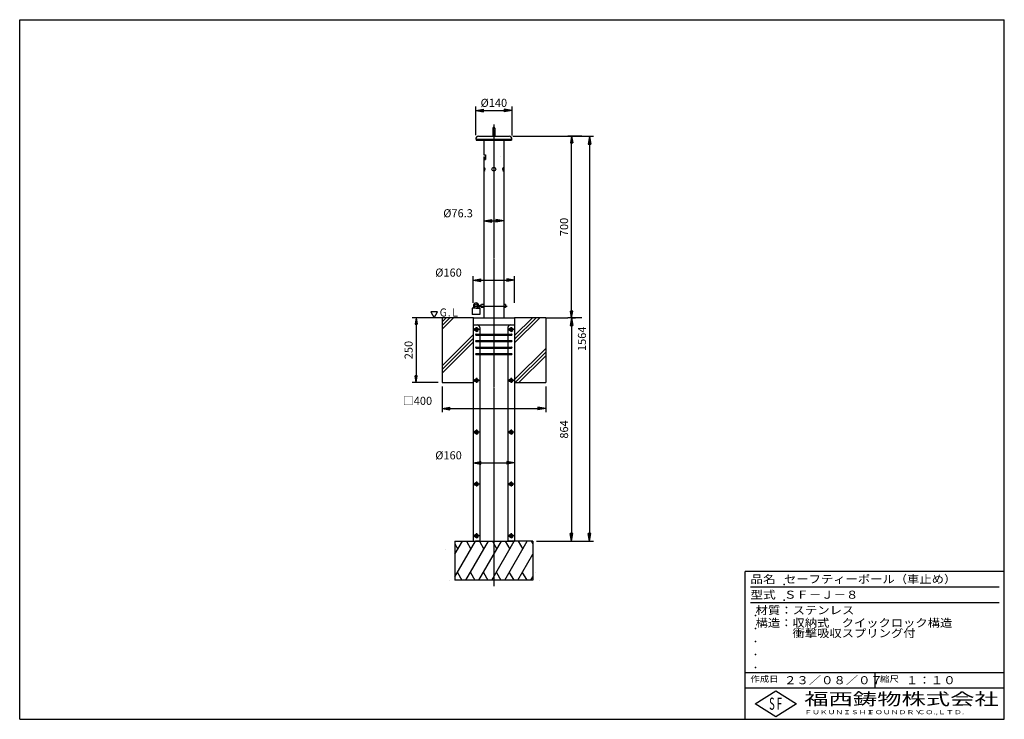
# Model space of a CAD drawing. Extents: x 50 to 3850, y 100 to 2800.
import ezdxf

# ---------------------------------------------------------------- set-up
doc = ezdxf.new("R2010")
doc.units = 0
doc.header["$LTSCALE"] = 0.2
doc.linetypes.add('CENTER', pattern=[50.8, 31.75, -6.35, 6.35, -6.35])
doc.layers.get('0').update_dxf_attribs({"linetype": 'CONTINUOUS'})
doc.layers.get('DEFPOINTS').update_dxf_attribs({"linetype": 'CONTINUOUS'})
doc.layers.add('LAY-20', color=7, linetype='CONTINUOUS')
doc.layers.add('LAY-255', color=7, linetype='CONTINUOUS')
doc.styles.add('EXCADDIM1', font='simplex', dxfattribs={"width": 0.84, "bigfont": 'bigfont'})
doc.styles.add('EXCADSTD', font='simplex', dxfattribs={"bigfont": 'bigfont'})
doc.styles.get("Standard").update_dxf_attribs({"font": 'simplex', "bigfont": 'bigfont'})
doc.dimstyles.new('ISO-25', dxfattribs={"dimtxt": 2.5, "dimasz": 2.5, "dimexe": 1.25, "dimexo": 0.625, "dimtad": 1, "dimtxsty": 'STANDARD', "dimcen": 2.5, "dimazin": 3, "dimtfac": 1, "dimtmove": 0, "dimatfit": 3})

# ---------------------------------------------------------------- blocks, each defined once
blk = doc.blocks.new('EX_BNORM')
at = {"color": 0, "linetype": 'CONTINUOUS'}
for p, q in [((0, 0), (-1, 0.17)), ((-1, 0.17), (-1, -0.17)), ((0, 0), (-1, 0.08)), ((0, 0), (-1, 0)), ((0, 0), (-1, -0.17)), ((0, 0), (-1, -0.08))]:
    blk.add_line(p, q, dxfattribs=at)
blk = doc.blocks.new('*D15')
at = {"layer": 'DEFPOINTS', "color": 0}
for p in [(2180, 2350), (2235, 2350), (2235, 1650)]:
    blk.add_point(p, dxfattribs=at)
at = {"layer": 'LAY-20', "color": 4, "linetype": 'CONTINUOUS'}
for p, q in [((2220, 2350), (2165, 2350)), ((2180, 1675), (2180, 2325)), ((2220, 1650), (2165, 1650))]:
    blk.add_line(p, q, dxfattribs=at)
at = {"layer": 'LAY-20', "color": 4, "xscale": 25, "yscale": 25, "zscale": 25}
for p, rotation in [((2180, 2350), 90), ((2180, 1650), 270)]:
    blk.add_blockref('EX_BNORM', p, dxfattribs=dict(at, rotation=rotation))
at = {"layer": 'LAY-20', "color": 7, "insert": (2155, 2000), "char_height": 31.18, "attachment_point": 5, "rotation": 90, "style": 'EXCADDIM1'}
blk.add_mtext('700', dxfattribs=at)
blk = doc.blocks.new('*D16')
at = {"layer": 'DEFPOINTS', "color": 0}
for p in [(1595, 1650), (1580, 1400), (1680, 1400)]:
    blk.add_point(p, dxfattribs=at)
at = {"layer": 'LAY-20', "color": 4, "linetype": 'CONTINUOUS'}
for p, q in [((1580, 1650), (1565, 1650)), ((1580, 1625), (1580, 1425)), ((1665, 1400), (1565, 1400))]:
    blk.add_line(p, q, dxfattribs=at)
at = {"layer": 'LAY-20', "color": 4, "xscale": 25, "yscale": 25, "zscale": 25}
for p, rotation in [((1580, 1650), 90), ((1580, 1400), 270)]:
    blk.add_blockref('EX_BNORM', p, dxfattribs=dict(at, rotation=rotation))
at = {"layer": 'LAY-20', "color": 7, "insert": (1555, 1525), "char_height": 31.18, "attachment_point": 5, "rotation": 90, "style": 'EXCADDIM1'}
blk.add_mtext('250', dxfattribs=at)
blk = doc.blocks.new('*D17')
at = {"layer": 'DEFPOINTS', "color": 0}
for p in [(1800, 1092.4), (1960, 1092.4), (1960, 1089.8)]:
    blk.add_point(p, dxfattribs=at)
at = {"layer": 'LAY-20', "color": 4, "linetype": 'CONTINUOUS'}
for p, q in [((1800, 1092.4), (1800, 1089.8)), ((1830, 1089.8), (1930, 1089.8)), ((1960, 1092.4), (1960, 1089.8))]:
    blk.add_line(p, q, dxfattribs=at)
at = {"layer": 'LAY-20', "color": 4, "xscale": 30, "yscale": 30, "zscale": 30, "rotation": 180}
blk.add_blockref('EX_BNORM', (1800, 1089.8), dxfattribs=at)
at = {"layer": 'LAY-20', "color": 4, "xscale": 30, "yscale": 30, "zscale": 30}
blk.add_blockref('EX_BNORM', (1960, 1089.8), dxfattribs=at)
at = {"layer": 'LAY-20', "color": 7, "insert": (1705, 1114.8), "char_height": 31.18, "attachment_point": 5, "style": 'EXCADDIM1'}
blk.add_mtext('%%c160', dxfattribs=at)
blk = doc.blocks.new('*D18')
at = {"layer": 'DEFPOINTS', "color": 0}
for p in [(1680, 1400), (2080, 1400), (2080, 1300)]:
    blk.add_point(p, dxfattribs=at)
at = {"layer": 'LAY-20', "color": 4, "linetype": 'CONTINUOUS'}
for p, q in [((1680, 1385), (1680, 1285)), ((2080, 1385), (2080, 1285)), ((1710, 1300), (2050, 1300))]:
    blk.add_line(p, q, dxfattribs=at)
at = {"layer": 'LAY-20', "color": 4, "xscale": 30, "yscale": 30, "zscale": 30, "rotation": 180}
blk.add_blockref('EX_BNORM', (1680, 1300), dxfattribs=at)
at = {"layer": 'LAY-20', "color": 4, "xscale": 30, "yscale": 30, "zscale": 30}
blk.add_blockref('EX_BNORM', (2080, 1300), dxfattribs=at)
at = {"layer": 'LAY-20', "color": 7, "insert": (1585, 1325), "char_height": 31.18, "attachment_point": 5, "style": 'EXCADDIM1'}
blk.add_mtext('□400', dxfattribs=at)
blk = doc.blocks.new('*D19')
at = {"layer": 'DEFPOINTS', "color": 0}
for p in [(1841.849975, 2031.4), (1918.150025, 2031.4), (1918.150025, 2024)]:
    blk.add_point(p, dxfattribs=at)
at = {"layer": 'LAY-20', "color": 4, "linetype": 'CONTINUOUS'}
for p, q in [((1841.849975, 2031.4), (1841.849975, 2024)), ((1871.849975, 2024), (1888.150025, 2024)), ((1918.150025, 2031.4), (1918.150025, 2024))]:
    blk.add_line(p, q, dxfattribs=at)
at = {"layer": 'LAY-20', "color": 4, "xscale": 30, "yscale": 30, "zscale": 30, "rotation": 180}
blk.add_blockref('EX_BNORM', (1841.849975, 2024), dxfattribs=at)
at = {"layer": 'LAY-20', "color": 4, "xscale": 30, "yscale": 30, "zscale": 30}
blk.add_blockref('EX_BNORM', (1918.150025, 2024), dxfattribs=at)
at = {"layer": 'LAY-20', "color": 7, "insert": (1741.849975, 2049), "char_height": 31.181104, "attachment_point": 5, "style": 'EXCADDIM1'}
blk.add_mtext('%%c76.3', dxfattribs=at)
blk = doc.blocks.new('*D20')
at = {"layer": 'DEFPOINTS', "color": 0}
for p in [(1950, 2450), (1810, 2339), (1950, 2338.6)]:
    blk.add_point(p, dxfattribs=at)
at = {"layer": 'LAY-20', "color": 4, "linetype": 'CONTINUOUS'}
for p, q in [((1810, 2354), (1810, 2465)), ((1840, 2450), (1920, 2450)), ((1950, 2353.6), (1950, 2465))]:
    blk.add_line(p, q, dxfattribs=at)
at = {"layer": 'LAY-20', "color": 4, "xscale": 30, "yscale": 30, "zscale": 30, "rotation": 180}
blk.add_blockref('EX_BNORM', (1810, 2450), dxfattribs=at)
at = {"layer": 'LAY-20', "color": 4, "xscale": 30, "yscale": 30, "zscale": 30}
blk.add_blockref('EX_BNORM', (1950, 2450), dxfattribs=at)
at = {"layer": 'LAY-20', "color": 7, "insert": (1880, 2475), "char_height": 31.18, "attachment_point": 5, "style": 'EXCADDIM1'}
blk.add_mtext('%%c140', dxfattribs=at)
blk = doc.blocks.new('*D21')
at = {"layer": 'DEFPOINTS', "color": 0}
for p in [(1938.5569, 2350), (2030, 786.99982), (2249, 786.99982)]:
    blk.add_point(p, dxfattribs=at)
at = {"layer": 'LAY-20', "color": 4, "linetype": 'CONTINUOUS'}
for p, q in [((1953.5569, 2350), (2264, 2350)), ((2249, 2320), (2249, 816.99982)), ((2045, 786.99982), (2264, 786.99982))]:
    blk.add_line(p, q, dxfattribs=at)
at = {"layer": 'LAY-20', "color": 4, "xscale": 30, "yscale": 30, "zscale": 30}
for p, rotation in [((2249, 2350), 90), ((2249, 786.99982), 270)]:
    blk.add_blockref('EX_BNORM', p, dxfattribs=dict(at, rotation=rotation))
at = {"layer": 'LAY-20', "color": 7, "insert": (2224, 1568.49991), "char_height": 31.181104, "attachment_point": 5, "rotation": 90, "style": 'EXCADDIM1'}
blk.add_mtext('1564', dxfattribs=at)
blk = doc.blocks.new('*D22')
at = {"layer": 'DEFPOINTS', "color": 0}
for p in [(2165, 1650), (2180, 786.99982), (2180, 786.99982)]:
    blk.add_point(p, dxfattribs=at)
at = {"layer": 'LAY-20', "color": 4, "linetype": 'CONTINUOUS'}
for p, q in [((2180, 1650), (2195, 1650)), ((2180, 1620), (2180, 816.99982))]:
    blk.add_line(p, q, dxfattribs=at)
at = {"layer": 'LAY-20', "color": 4, "xscale": 30, "yscale": 30, "zscale": 30}
for p, rotation in [((2180, 1650), 90), ((2180, 786.99982), 270)]:
    blk.add_blockref('EX_BNORM', p, dxfattribs=dict(at, rotation=rotation))
at = {"layer": 'LAY-20', "color": 7, "insert": (2155, 1218.49991), "char_height": 31.181104, "attachment_point": 5, "rotation": 90, "style": 'EXCADDIM1'}
blk.add_mtext('864', dxfattribs=at)
blk = doc.blocks.new('*D23')
at = {"layer": 'DEFPOINTS', "color": 0}
for p in [(1960, 1795), (1800, 1649), (1960, 1649)]:
    blk.add_point(p, dxfattribs=at)
at = {"layer": 'LAY-20', "color": 4, "linetype": 'CONTINUOUS'}
for p, q in [((1800, 1707.8), (1800, 1810)), ((1830, 1795), (1930, 1795)), ((1960, 1707.8), (1960, 1810))]:
    blk.add_line(p, q, dxfattribs=at)
at = {"layer": 'LAY-20', "color": 4, "xscale": 30, "yscale": 30, "zscale": 30, "rotation": 180}
blk.add_blockref('EX_BNORM', (1800, 1795), dxfattribs=at)
at = {"layer": 'LAY-20', "color": 4, "xscale": 30, "yscale": 30, "zscale": 30}
blk.add_blockref('EX_BNORM', (1960, 1795), dxfattribs=at)
at = {"layer": 'LAY-20', "color": 7, "insert": (1705, 1820), "char_height": 31.18, "attachment_point": 5, "style": 'EXCADDIM1'}
blk.add_mtext('%%c160', dxfattribs=at)

msp = doc.modelspace()

# ---------------------------------------------------------------- linework, layer by layer
at = {"layer": 'LAY-20', "color": 2, "linetype": 'CENTER'}
for p, q in [((1880, 2395.92), (1880, 614.2)), ((1801.04, 1695), (1932.3, 1695)), ((1823.23, 1604), (1802.89, 1604)), ((1813, 1613.84), (1813, 1593.68)), ((1957.23, 1604), (1936.89, 1604)), ((1947, 1613.84), (1947, 1593.68)), ((1823.23, 1408), (1802.89, 1408)), ((1813, 1417.84), (1813, 1397.68)), ((1957.23, 1408), (1936.89, 1408)), ((1947, 1417.84), (1947, 1397.68)), ((1813, 1217.84), (1813, 1197.68)), ((1947, 1217.84), (1947, 1197.68)), ((1823.23, 1208), (1802.89, 1208)), ((1957.23, 1208), (1936.89, 1208)), ((1823.23, 1008), (1802.89, 1008)), ((1813, 1017.84), (1813, 997.68)), ((1957.23, 1008), (1936.89, 1008)), ((1947, 1017.84), (1947, 997.68)), ((1823.23, 808), (1802.89, 808)), ((1813, 817.84), (1813, 797.68)), ((1957.23, 808), (1936.89, 808)), ((1947, 817.84), (1947, 797.68))]:
    msp.add_line(p, q, dxfattribs=at)
at = {"layer": 'LAY-20', "color": 7, "linetype": 'CONTINUOUS'}
for p, q in [((1876.25, 2381.25), (1876.25, 2350)), ((1883.75, 2381.25), (1883.75, 2350)), ((1810, 2339), (1950, 2339)), ((1812.25, 2339), (1812.25, 2335.25)), ((1812.25, 2335.25), (1947.75, 2335.25)), ((1820.85, 2350), (1938.56, 2350)), ((1841.85, 2335.25), (1841.85, 2279)), ((1918.15, 2335.25), (1918.15, 1650)), ((1947.75, 2339), (1947.75, 2335.25)), ((1841.85, 2279), (1847.11, 2279)), ((1841.85, 2271), (1843.85, 2271)), ((1841.85, 2271), (1841.85, 1650)), ((1843.85, 2271), (1843.85, 2261)), ((1843.85, 2261), (1847.11, 2261)), ((1847.11, 2279), (1847.11, 2261)), ((1796.23, 1687.25), (1796.23, 1662.25)), ((1811.23, 1687.25), (1796.23, 1687.25)), ((1800.98, 1695.49), (1800.98, 1687.25)), ((1805.48, 1687.25), (1805.48, 1696.5)), ((1811.23, 1687.25), (1826.23, 1687.25)), ((1813.85, 1697), (1813.85, 1693)), ((1813.85, 1697), (1829.85, 1697)), ((1813.85, 1693), (1829.85, 1693)), ((1816.98, 1687.25), (1816.98, 1693)), ((1821.48, 1697.51), (1821.48, 1697)), ((1821.48, 1693), (1821.48, 1687.25)), ((1826.23, 1687.25), (1826.23, 1662.25)), ((1829.85, 1697), (1832.16, 1701)), ((1829.85, 1693), (1832.16, 1689)), ((1841.85, 1701), (1832.16, 1701)), ((1841.85, 1689), (1832.16, 1689)), ((1925.15, 1701), (1918.15, 1701)), ((1925.15, 1689), (1918.15, 1689)), ((1925.15, 1701), (1925.15, 1689)), ((1801.01, 1650), (1580, 1650)), ((1680, 1633.85), (1696.15, 1650)), ((1680, 1619.71), (1710.29, 1650)), ((1680, 1605.56), (1724.44, 1650)), ((1680, 1650), (1680, 1400)), ((1826.23, 1662.25), (1796.23, 1662.25)), ((1800, 1648.99), (1800, 1622)), ((1800.01, 1649), (1801.01, 1650)), ((1801.01, 1650), (1959.01, 1650)), ((2080, 1650), (1959.01, 1650)), ((1960, 1567.21), (2042.79, 1650)), ((1960, 1553.06), (2056.94, 1650)), ((1960, 1581.35), (2028.65, 1650)), ((1960, 1649.01), (1960, 1622)), ((2080, 1650), (2080, 1400)), ((1800, 1622), (1800, 787)), ((1800, 1622), (1815.5, 1622)), ((1806.5, 1607.75), (1813, 1611.5)), ((1806.5, 1600.25), (1806.5, 1607.75)), ((1813, 1596.5), (1806.5, 1600.25)), ((1813, 1611.5), (1819.5, 1607.75)), ((1813, 1596.5), (1819.5, 1600.25)), ((1815.5, 1622), (1950.1, 1622)), ((1819.5, 1600.25), (1819.5, 1607.75)), ((1825.5, 1612), (1825.5, 1586.5)), ((1934.5, 1612), (1934.5, 1586.5)), ((1940.5, 1607.75), (1947, 1611.5)), ((1940.5, 1600.25), (1940.5, 1607.75)), ((1947, 1596.5), (1940.5, 1600.25)), ((1944.5, 1622), (1960, 1622)), ((1947, 1611.5), (1953.5, 1607.75)), ((1947, 1596.5), (1953.5, 1600.25)), ((1953.5, 1600.25), (1953.5, 1607.75)), ((1960, 1622), (1960, 787)), ((1680, 1464.14), (1800, 1584.14)), ((1680, 1450), (1800, 1570)), ((1811.51, 1586.5), (1948.51, 1586.5)), ((1811.51, 1582.5), (1948.51, 1582.5)), ((1811.51, 1561.5), (1948.51, 1561.5)), ((1825.5, 1582.5), (1825.5, 1561.5)), ((1934.5, 1582.5), (1934.5, 1561.5)), ((1680, 1435.86), (1800, 1555.86)), ((1811.51, 1557.5), (1948.51, 1557.5)), ((1811.51, 1536.5), (1948.51, 1536.5)), ((1811.51, 1532.5), (1948.51, 1532.5)), ((1825.5, 1557.5), (1825.5, 1536.5)), ((1825.5, 1532.5), (1825.5, 1511.5)), ((1934.5, 1557.5), (1934.5, 1536.5)), ((1934.5, 1532.5), (1934.5, 1511.5)), ((1960, 1411.64), (2080, 1531.64)), ((1811.51, 1511.5), (1948.51, 1511.5)), ((1811.51, 1507.5), (1948.51, 1507.5)), ((1825.5, 1507.5), (1825.5, 787)), ((1934.5, 1507.5), (1934.5, 787)), ((1962.5, 1400), (2080, 1517.5)), ((1976.64, 1400), (2080, 1503.36)), ((1806.5, 1411.75), (1813, 1415.5)), ((1806.5, 1404.25), (1806.5, 1411.75)), ((1813, 1415.5), (1819.5, 1411.75)), ((1819.5, 1404.25), (1819.5, 1411.75)), ((1940.5, 1411.75), (1947, 1415.5)), ((1940.5, 1404.25), (1940.5, 1411.75)), ((1947, 1415.5), (1953.5, 1411.75)), ((1953.5, 1404.25), (1953.5, 1411.75)), ((1680, 1400), (1800, 1400)), ((1813, 1400.5), (1806.5, 1404.25)), ((1813, 1400.5), (1819.5, 1404.25)), ((1947, 1400.5), (1940.5, 1404.25)), ((1947, 1400.5), (1953.5, 1404.25)), ((1960, 1400), (2080, 1400)), ((1806.5, 1211.75), (1813, 1215.5)), ((1806.5, 1204.25), (1806.5, 1211.75)), ((1813, 1200.5), (1806.5, 1204.25)), ((1813, 1215.5), (1819.5, 1211.75)), ((1813, 1200.5), (1819.5, 1204.25)), ((1819.5, 1204.25), (1819.5, 1211.75)), ((1940.5, 1211.75), (1947, 1215.5)), ((1940.5, 1204.25), (1940.5, 1211.75)), ((1947, 1200.5), (1940.5, 1204.25)), ((1947, 1215.5), (1953.5, 1211.75)), ((1947, 1200.5), (1953.5, 1204.25)), ((1953.5, 1204.25), (1953.5, 1211.75)), ((1806.5, 1011.75), (1813, 1015.5)), ((1806.5, 1004.25), (1806.5, 1011.75)), ((1813, 1000.5), (1806.5, 1004.25)), ((1813, 1015.5), (1819.5, 1011.75)), ((1813, 1000.5), (1819.5, 1004.25)), ((1819.5, 1004.25), (1819.5, 1011.75)), ((1940.5, 1011.75), (1947, 1015.5)), ((1940.5, 1004.25), (1940.5, 1011.75)), ((1947, 1000.5), (1940.5, 1004.25)), ((1947, 1015.5), (1953.5, 1011.75)), ((1947, 1000.5), (1953.5, 1004.25)), ((1953.5, 1004.25), (1953.5, 1011.75)), ((1806.5, 811.75), (1813, 815.5)), ((1806.5, 804.25), (1806.5, 811.75)), ((1813, 800.5), (1806.5, 804.25)), ((1813, 815.5), (1819.5, 811.75)), ((1813, 800.5), (1819.5, 804.25)), ((1819.5, 804.25), (1819.5, 811.75)), ((1940.5, 811.75), (1947, 815.5)), ((1940.5, 804.25), (1940.5, 811.75)), ((1947, 800.5), (1940.5, 804.25)), ((1947, 815.5), (1953.5, 811.75)), ((1947, 800.5), (1953.5, 804.25)), ((1953.5, 804.25), (1953.5, 811.75)), ((1730, 737), (1758.87, 787)), ((1730, 787), (1730, 637)), ((1730, 650.4), (1808.87, 787)), ((1730, 787), (1824.23, 787)), ((1730, 777), (1741.55, 757)), ((1772.27, 637), (1858.87, 787)), ((1774.23, 787), (1791.55, 757)), ((1800, 787), (1960, 787)), ((1824.23, 787), (1808.87, 787)), ((1822.27, 637), (1908.87, 787)), ((1824.23, 787), (1841.55, 757)), ((1872.26, 637), (1958.87, 787)), ((1874.23, 787), (1891.55, 757)), ((1922.27, 637), (2008.87, 787)), ((1924.23, 787), (1941.55, 757)), ((2030, 787), (1937, 787)), ((1974.23, 787), (1991.55, 757)), ((2024.23, 787), (2030, 777)), ((2030, 787), (2030, 637)), ((1691.55, 757), (1691.55, 757)), ((1972.27, 637), (2030, 737)), ((1739.59, 667), (1756.91, 637)), ((1789.59, 667), (1806.91, 637)), ((1839.59, 667), (1856.91, 637)), ((1889.59, 667), (1906.91, 637)), ((1939.59, 667), (1956.91, 637)), ((1989.59, 667), (2006.91, 637)), ((2022.27, 637), (2030, 650.4)), ((2039.59, 667), (2039.59, 667)), ((1706.91, 637), (1706.91, 637)), ((2030, 637), (1730, 637)), ((2056.91, 637), (2056.91, 637))]:
    msp.add_line(p, q, dxfattribs=at)
at = {"layer": 'LAY-20', "color": 4, "linetype": 'CONTINUOUS'}
msp.add_line((2080, 1650), (2165, 1650), dxfattribs=at)
at = {"layer": 'LAY-20', "color": 7, "linetype": 'CONTINUOUS', "flags": 128}
msp.add_lwpolyline([(1663.09, 1672.5), (1637.11, 1672.5), (1650.1, 1650), (1663.09, 1672.5)], dxfattribs=at)
at = {"layer": 'LAY-20', "color": 7, "linetype": 'CONTINUOUS'}
for centre, radius in [((1880, 2223), 7.5), ((1813, 1604), 4), ((1947, 1604), 4), ((1813, 1408), 4), ((1947, 1408), 4), ((1813, 1208), 4), ((1947, 1208), 4), ((1813, 1008), 4), ((1947, 1008), 4), ((1813, 808), 4), ((1947, 808), 4)]:
    msp.add_circle(centre, radius, dxfattribs=at)
for centre, radius, start, end in [((1880, 2381.25), 3.75, 0, 180), ((1820.85, 2339.15), 10.85, 89.99999, 180.79728), ((1938.56, 2338.56), 11.44, 2.21917, 90), ((1903.9, 2262.25), 8.75, 71.89052, 73.39845), ((1837.85, 2223), 8.5, 298.07279, 61.92708), ((1922.15, 2223), 8.5, 118.07292, 241.9272), ((1811.23, 1696.5), 10.3, 90, 185.64781), ((1811.23, 1696.5), 5.75, 90, 180), ((1811.23, 1696.5), 10.3, 5.64781, 90), ((1811.23, 1696.5), 5.75, 4.98854, 90), ((1815.5, 1612), 10, 0, 90), ((1944.5, 1612), 10, 90, 180), ((1811.51, 1584.5), 2, 90, 270), ((1811.51, 1559.5), 2, 90, 270), ((1948.51, 1584.5), 2, 270, 90), ((1948.51, 1559.5), 2, 270, 90), ((1811.51, 1534.5), 2, 90, 270), ((1948.51, 1534.5), 2, 270, 90), ((1811.51, 1509.5), 2, 90, 270), ((1948.51, 1509.5), 2, 270, 90)]:
    msp.add_arc(centre, radius, start, end, dxfattribs=at)
at = {"layer": 'LAY-255', "color": 7, "linetype": 'CONTINUOUS'}
for p, q in [((50, 2800), (3850, 2800)), ((50, 100), (50, 2800)), ((3850, 100), (3850, 2800)), ((2850, 100), (2850, 670)), ((3850, 670), (2850, 670)), ((3850, 220), (2850, 220)), ((2888, 160), (2968, 210)), ((2968, 210), (3048, 160)), ((2968, 110), (2888, 160)), ((3048, 160), (2968, 110)), ((50, 100), (3850, 100))]:
    msp.add_line(p, q, dxfattribs=at)
at = {"layer": 'LAY-255', "color": 4, "linetype": 'CONTINUOUS'}
for p, q in [((3830, 610), (2870, 610)), ((3830, 550), (2870, 550)), ((2850, 280), (3850, 280)), ((3350, 280), (3350, 220))]:
    msp.add_line(p, q, dxfattribs=at)
at = {"layer": 'LAY-255', "color": 7, "linetype": 'CONTINUOUS'}
for p in [(3000, 620), (3000, 560), (2890, 500), (2890, 450), (2890, 400), (2890, 350), (2890, 300)]:
    msp.add_point(p, dxfattribs=at)

# ---------------------------------------------------------------- texts
at = {"layer": 'LAY-20', "color": 7, "linetype": 'CONTINUOUS', "style": 'EXCADSTD', "width": 0.834683}
msp.add_text('Ｇ.Ｌ', height=31.181, dxfattribs=at).set_placement((1667.02, 1654.53))
at = {"layer": 'LAY-255', "color": 7, "linetype": 'CONTINUOUS', "style": 'EXCADSTD'}
for s, height, width, p in [('品名', 31.181, 1.15, (2870, 625.35)), ('セーフティーポール（車止め）', 31.1811, 1.116129, (3000, 625.35)), ('型式', 31.181, 1.15, (2870, 565.35)), ('ＳＦ－Ｊ－８', 31.181, 1.123077, (3000, 565.35)), ('材質：ステンレス', 31.181, 1.12, (2890, 505.35)), ('構造：収納式\u3000クイックロック構造', 31.1811, 1.115493, (2890, 456.65)), ('\u3000\u3000\u3000衝撃吸収スプリング付', 31.1811, 1.116522, (2890, 416.65)), ('作成日', 23.386, 1.136, (2870, 244.02)), ('２３／０８／０７', 31.181, 1.12, (3000, 235.35)), ('縮尺', 23.386, 1.15, (3370, 244.02)), ('１：１０', 31.181, 1.129412, (3470, 235.35)), ('福西鋳物株式会社', 46.772, 1.47, (3078, 155.03)), ('S', 46.77, 0.56692, (2942.25, 136.78)), ('F', 46.77, 0.56692, (2972.25, 137.09)), ('ＦＵＫＵＮＩＳＨＩ', 15.591, 1.411167, (3078, 119.68)), ('ＦＯＵＮＤＲＹ', 15.591, 1.433677, (3320, 119.68)), ('ＣＯ.,ＬＴＤ.', 15.591, 1.458864, (3514, 119.68))]:
    msp.add_text(s, height=height, dxfattribs=dict(at, width=width)).set_placement(p)

# ---------------------------------------------------------------- dimensions: what is measured, and where the dimension line sits
at = {"layer": 'LAY-20', "color": 4, "linetype": 'CONTINUOUS'}
for base, p1, p2, text, override, picture, middle in [((1950, 2450), (1810, 2339), (1950, 2338.56), '%%c140', {"dimtxt": 31.181104, "dimasz": 30, "dimexe": 15, "dimexo": 15, "dimgap": 0, "dimtad": 1, "dimjust": 0, "dimtih": 0, "dimtoh": 0, "dimdec": 1, "dimzin": 8, "dimlunit": 2, "dimtxsty": 'EXCADDIM1', "dimblk1": 'EX_BNORM', "dimblk2": 'EX_BNORM', "dimsah": 1, "dimse1": 0, "dimse2": 0, "dimclrd": 4, "dimclre": 4, "dimclrt": 7, "dimtmove": 2}, '*D20', (1880, 2475)), ((1918.15, 2024), (1841.85, 2031.4), (1918.15, 2031.4), '%%c76.3', {"dimtxt": 31.181104, "dimasz": 30, "dimexe": 0, "dimexo": 0, "dimgap": 0, "dimtad": 1, "dimjust": 1, "dimtih": 0, "dimtoh": 0, "dimdec": 1, "dimzin": 8, "dimlunit": 2, "dimtxsty": 'EXCADDIM1', "dimblk1": 'EX_BNORM', "dimblk2": 'EX_BNORM', "dimsah": 1, "dimse1": 0, "dimse2": 0, "dimclrd": 4, "dimclre": 4, "dimclrt": 7, "dimtmove": 2}, '*D19', (1741.85, 2049)), ((1960.01, 1795), (1800, 1648.99), (1960.01, 1649), '%%c160', {"dimtxt": 31.181104, "dimasz": 30, "dimexe": 15, "dimexo": 58.808298, "dimgap": 0, "dimtad": 1, "dimjust": 1, "dimtih": 0, "dimtoh": 0, "dimdec": 1, "dimzin": 8, "dimlunit": 2, "dimtxsty": 'EXCADDIM1', "dimblk1": 'EX_BNORM', "dimblk2": 'EX_BNORM', "dimsah": 1, "dimse1": 0, "dimse2": 0, "dimclrd": 4, "dimclre": 4, "dimclrt": 7, "dimtmove": 2}, '*D23', (1705, 1820)), ((2080, 1300), (1680, 1400), (2080, 1400), '□400', {"dimtxt": 31.181104, "dimasz": 30, "dimexe": 15, "dimexo": 15, "dimgap": 0, "dimtad": 1, "dimjust": 1, "dimtih": 0, "dimtoh": 0, "dimdec": 1, "dimzin": 8, "dimlunit": 2, "dimtxsty": 'EXCADDIM1', "dimblk1": 'EX_BNORM', "dimblk2": 'EX_BNORM', "dimsah": 1, "dimse1": 0, "dimse2": 0, "dimclrd": 4, "dimclre": 4, "dimclrt": 7, "dimtmove": 2}, '*D18', (1585, 1325)), ((1960, 1089.8), (1800, 1092.4), (1960, 1092.4), '%%c160', {"dimtxt": 31.181104, "dimasz": 30, "dimexe": 0, "dimexo": 0, "dimgap": 0, "dimtad": 1, "dimjust": 1, "dimtih": 0, "dimtoh": 0, "dimdec": 1, "dimzin": 8, "dimlunit": 2, "dimtxsty": 'EXCADDIM1', "dimblk1": 'EX_BNORM', "dimblk2": 'EX_BNORM', "dimsah": 1, "dimse1": 0, "dimse2": 0, "dimclrd": 4, "dimclre": 4, "dimclrt": 7, "dimtmove": 2}, '*D17', (1705, 1114.8))]:
    dim = msp.add_linear_dim(base=base, p1=p1, p2=p2, text=text, dimstyle='ISO-25', override=override, dxfattribs=at)
    dim.commit()
    dim.dimension.update_dxf_attribs({"geometry": picture, "text_midpoint": middle, "dimtype": 160})
for base, p1, p2, text, override, picture, middle in [((2249, 787), (1938.56, 2350), (2030, 787), '1564', {"dimtxt": 31.181104, "dimasz": 30, "dimexe": 15, "dimexo": 15, "dimgap": 0, "dimtad": 1, "dimjust": 0, "dimtih": 0, "dimtoh": 0, "dimdec": 1, "dimzin": 8, "dimlunit": 2, "dimtxsty": 'EXCADDIM1', "dimblk1": 'EX_BNORM', "dimblk2": 'EX_BNORM', "dimsah": 1, "dimse1": 0, "dimse2": 0, "dimclrd": 4, "dimclre": 4, "dimclrt": 7, "dimtmove": 2}, '*D21', (2224, 1568.5)), ((2180, 787), (2165, 1650), (2180, 787), '864', {"dimtxt": 31.181104, "dimasz": 30, "dimexe": 15, "dimexo": 15, "dimgap": 0, "dimtad": 1, "dimjust": 0, "dimtih": 0, "dimtoh": 0, "dimdec": 1, "dimzin": 8, "dimlunit": 2, "dimtxsty": 'EXCADDIM1', "dimblk1": 'EX_BNORM', "dimblk2": 'EX_BNORM', "dimsah": 1, "dimse1": 0, "dimse2": 1, "dimclrd": 4, "dimclre": 4, "dimclrt": 7, "dimtmove": 2}, '*D22', (2155, 1218.5))]:
    dim = msp.add_linear_dim(base=base, p1=p1, p2=p2, angle=90, text=text, dimstyle='ISO-25', override=override, dxfattribs=at)
    dim.commit()
    dim.dimension.update_dxf_attribs({"geometry": picture, "text_midpoint": middle, "dimtype": 160})
for base, p1, p2, picture, middle in [((2180, 2350), (2235, 1650), (2235, 2350), '*D15', (2155, 2000)), ((1580, 1400), (1595, 1650), (1680, 1400), '*D16', (1555, 1525))]:
    dim = msp.add_linear_dim(base=base, p1=p1, p2=p2, angle=90, dimstyle='ISO-25', override={"dimtxt": 31.181104, "dimasz": 25, "dimexe": 15, "dimexo": 15, "dimgap": 0, "dimtad": 1, "dimjust": 0, "dimtih": 0, "dimtoh": 0, "dimdec": 1, "dimzin": 8, "dimlunit": 2, "dimtxsty": 'EXCADDIM1', "dimblk1": 'EX_BNORM', "dimblk2": 'EX_BNORM', "dimsah": 1, "dimse1": 0, "dimse2": 0, "dimclrd": 4, "dimclre": 4, "dimclrt": 7, "dimtmove": 2}, dxfattribs=at)
    dim.commit()
    dim.dimension.update_dxf_attribs({"geometry": picture, "text_midpoint": middle, "dimtype": 160})

doc.saveas('drawing.dxf')
